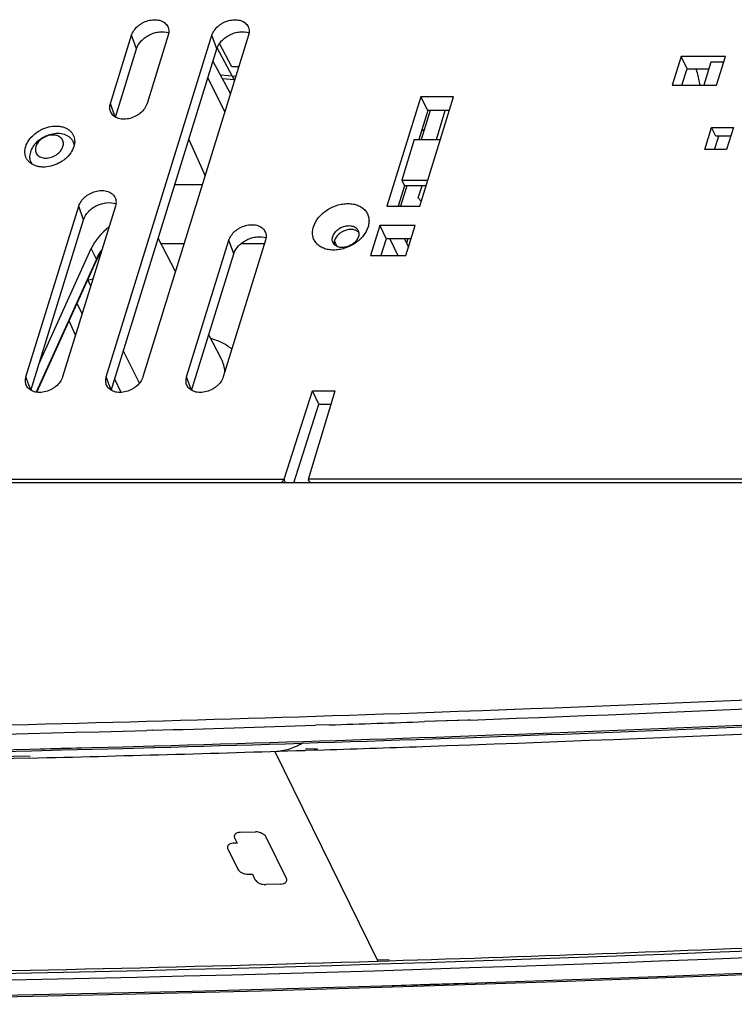
# Model space of a CAD drawing. Units: millimetres. Extents: x -78 to 715, y 0 to 1801.
# Drawn here: x 323 to 339, y 109 to 132 of the extents above; entities that cross this region are included whole.
import ezdxf

# ---------------------------------------------------------------- set-up
doc = ezdxf.new("R2010")
doc.units = ezdxf.units.MM
doc.header["$LTSCALE"] = 23.1
doc.layers.add('INTF_1', color=7, linetype='CONTINUOUS')

msp = doc.modelspace()

# ---------------------------------------------------------------- linework, layer by layer
at = {"layer": 'INTF_1', "color": 7, "linetype": 'CONTINUOUS'}
for p, q in [((324.9164, 123.6744), (327.3371, 131.5077)), ((325.0109, 129.941), (325.495, 131.5077)), ((328.1775, 131.5077), (325.7569, 123.6744)), ((326.3354, 131.5077), (325.8513, 129.941)), ((325.0295, 123.3658), (327.4494, 131.1966)), ((325.124, 129.6324), (325.6073, 131.1966)), ((327.4562, 131.2164), (327.8564, 130.4686)), ((327.7978, 130.7879), (327.5122, 131.3214)), ((338.0973, 131.0187), (337.8948, 130.3634)), ((339.1164, 131.0187), (338.0973, 131.0187)), ((338.2347, 130.7387), (338.0973, 131.0187)), ((338.914, 130.3634), (339.1164, 131.0187)), ((327.3623, 130.9146), (327.7629, 130.166)), ((327.9551, 130.7879), (327.7978, 130.7879)), ((338.7835, 130.8941), (338.6195, 130.3634)), ((339.078, 130.8941), (338.7835, 130.8941)), ((327.2434, 130.5299), (327.6336, 129.7476)), ((338.1188, 130.3634), (338.2347, 130.7387)), ((338.2347, 130.7387), (338.7355, 130.7387)), ((337.8948, 130.3634), (338.914, 130.3634)), ((332.1286, 130.0993), (331.3519, 127.5858)), ((332.1048, 127.5858), (332.8815, 130.0993)), ((332.8815, 130.0993), (332.1286, 130.0993)), ((332.2872, 129.7813), (332.1286, 130.0993)), ((332.2872, 129.7813), (332.0828, 129.1199)), ((332.3415, 129.7813), (332.1371, 129.1199)), ((332.7833, 129.7813), (332.2872, 129.7813)), ((332.4855, 129.1199), (332.6899, 129.7813)), ((338.6443, 128.8894), (338.7992, 129.3907)), ((338.7992, 129.3907), (339.2966, 129.3907)), ((338.897, 129.1915), (338.7992, 129.3907)), ((339.2966, 129.3907), (339.1417, 128.8894)), ((332.1613, 129.3741), (332.1935, 129.3024)), ((338.8682, 128.8894), (338.9616, 129.1915)), ((339.235, 129.1915), (338.897, 129.1915)), ((324.1856, 129.0113), (324.1548, 129.0722)), ((326.8067, 129.1165), (327.1807, 128.282)), ((331.9799, 129.1199), (331.6911, 128.1854)), ((331.9799, 129.1199), (332.5789, 129.1199)), ((339.1417, 128.8894), (338.6443, 128.8894)), ((323.2043, 128.5575), (323.1857, 128.5966)), ((326.489, 128.0887), (327.121, 128.0887)), ((331.7547, 128.058), (331.6087, 127.5858)), ((331.8089, 128.058), (331.663, 127.5858)), ((331.6911, 128.1854), (332.2901, 128.1854)), ((331.6911, 128.1854), (331.7547, 128.058)), ((332.2507, 128.058), (331.7547, 128.058)), ((332.0724, 127.7829), (332.1574, 128.058)), ((323.0743, 123.6744), (324.2847, 127.591)), ((325.1251, 127.591), (323.9147, 123.6744)), ((331.3519, 127.5858), (332.1048, 127.5858)), ((332.1412, 127.7035), (332.0724, 127.7829)), ((323.1874, 123.3658), (324.397, 127.2799)), ((331.1875, 127.1471), (330.9745, 126.4578)), ((331.9981, 127.1471), (331.1875, 127.1471)), ((331.1875, 127.1471), (331.3343, 126.8429)), ((331.785, 126.4578), (331.9981, 127.1471)), ((326.5039, 126.0919), (326.1069, 126.852)), ((326.7009, 126.7292), (326.171, 126.7292)), ((326.7586, 123.6744), (327.7268, 126.8077)), ((328.5672, 126.8077), (327.599, 123.6744)), ((328.543, 126.7292), (328.0012, 126.7292)), ((330.1463, 126.784), (330.2043, 126.667)), ((331.3343, 126.8429), (331.2153, 126.4578)), ((331.904, 126.8429), (331.3343, 126.8429)), ((331.4183, 126.8429), (331.604, 126.4578)), ((331.7556, 126.8429), (331.8435, 126.6468)), ((331.8353, 126.8429), (331.8028, 126.7376)), ((323.3772, 123.9799), (324.5729, 126.6198)), ((326.8717, 123.3658), (327.8392, 126.4966)), ((330.9745, 126.4578), (331.785, 126.4578)), ((323.3239, 123.321), (324.6921, 126.3418)), ((324.5589, 125.7591), (324.4914, 125.8938)), ((324.3615, 125.1203), (324.2448, 125.3542)), ((324.2111, 124.6336), (324.0656, 124.9584)), ((327.555, 124.08), (327.2643, 124.6364)), ((325.6768, 123.5306), (325.3077, 124.266)), ((325.2604, 123.3183), (325.1088, 123.6222)), ((328.9991, 121.325), (329.6475, 123.3558)), ((329.5566, 121.325), (330.1633, 123.3558)), ((329.6475, 123.3558), (330.1633, 123.3558)), ((329.7943, 123.0516), (329.6475, 123.3558)), ((329.2172, 121.2442), (329.7943, 123.0516)), ((329.7943, 123.0516), (330.0724, 123.0516)), ((328.9938, 121.3063), (329.0231, 121.2442)), ((329.5516, 121.3063), (329.5842, 121.2442)), ((351.4251, 121.2441), (276.0403, 121.2442)), ((351.4247, 121.2442), (277.0445, 121.2442)), ((326.0049, 115.2125), (326.0213, 115.213)), ((326.0049, 115.2124), (326.0213, 115.2129)), ((326.005, 115.2131), (326.0214, 115.2136)), ((326.005, 115.213), (326.0214, 115.2135)), ((326.006, 115.1739), (326.0224, 115.1744)), ((326.006, 115.1738), (326.0224, 115.1743)), ((326.0062, 115.1745), (326.0226, 115.175)), ((326.0062, 115.1744), (326.0226, 115.1749)), ((323.1677, 114.9761), (321.619, 114.9373)), ((329.6858, 115.1153), (329.4752, 115.1086)), ((329.7577, 115.1412), (329.482, 115.1343)), ((329.7514, 115.1174), (329.6858, 115.1153)), ((323.1557, 114.9324), (321.6076, 114.8964)), ((331.1375, 110.2756), (331.3975, 110.2836)), ((331.1455, 110.3056), (331.4051, 110.3121))]:
    msp.add_line(p, q, dxfattribs=at)
at = {"layer": 'INTF_1', "color": 9, "linetype": 'CONTINUOUS'}
for p, q in [((325.6073, 131.1966), (325.495, 131.5077)), ((327.4494, 131.1966), (327.3371, 131.5077)), ((325.1218, 129.6337), (325.0109, 129.941)), ((324.397, 127.2799), (324.2847, 127.591)), ((327.8392, 126.4966), (327.7268, 126.8077)), ((324.6901, 126.3725), (324.5729, 126.6198)), ((324.6901, 126.3725), (323.3089, 123.3232)), ((323.1853, 123.3671), (323.0743, 123.6744)), ((325.0274, 123.3671), (324.9164, 123.6744)), ((326.8695, 123.3671), (326.7586, 123.6744)), ((277.1874, 121.325), (328.9991, 121.325)), ((341.065, 121.325), (329.5566, 121.325)), ((330.0356, 115.6937), (329.7152, 115.6832)), ((330.036, 115.6936), (329.7152, 115.6832)), ((330.0356, 115.6937), (329.7154, 115.6838)), ((330.036, 115.6936), (329.7154, 115.6837)), ((333.2038, 115.8031), (332.2133, 115.7676)), ((333.2038, 115.8031), (332.2133, 115.7676)), ((333.2619, 115.8054), (332.2137, 115.769)), ((333.2619, 115.8054), (332.2137, 115.7691)), ((333.2618, 115.8053), (333.2038, 115.8031)), ((333.2618, 115.8052), (333.2038, 115.8031)), ((325.9794, 115.5707), (325.844, 115.5669)), ((325.9794, 115.5706), (325.844, 115.5668)), ((325.9797, 115.5718), (325.8444, 115.5682)), ((325.9797, 115.5717), (325.8444, 115.5681)), ((328.7852, 115.0867), (331.1463, 110.2754)), ((327.9852, 113.2293), (328.335, 113.2389)), ((327.9183, 112.9815), (327.8289, 112.9791)), ((327.86, 113.1003), (327.9183, 112.9815)), ((329.0455, 112.1726), (328.5809, 113.1203)), ((327.7038, 112.8499), (327.9316, 112.3856)), ((328.1784, 112.267), (328.2674, 112.2696)), ((328.2674, 112.2696), (328.3256, 112.1509)), ((328.9214, 112.0432), (328.5722, 112.0325))]:
    msp.add_line(p, q, dxfattribs=at)
at = {"layer": 'INTF_1', "color": 7, "linetype": 'CONTINUOUS', "true_color": 0xff99ff}
for p, q in [((327.8859, 130.5641), (327.5336, 130.5945)), ((327.575, 130.5172), (327.8637, 130.4922))]:
    msp.add_line(p, q, dxfattribs=at)
at = {"layer": 'INTF_1', "color": 7, "linetype": 'CONTINUOUS'}
for points in [[(324.6921, 126.3418), (324.7199, 126.3985), (324.7535, 126.4578), (324.7914, 126.5162), (324.794, 126.5198)], [(283.3187, 109.5782), (286.7607, 109.4936), (290.2109, 109.4233), (293.666, 109.3673), (297.1258, 109.3256), (300.5904, 109.2983), (304.0596, 109.2853), (307.5333, 109.2867), (311.0115, 109.3024), (314.4941, 109.3324), (317.981, 109.3768), (321.4721, 109.4355), (324.9673, 109.5086), (328.4666, 109.596), (331.9698, 109.6977), (335.4769, 109.8138), (338.9878, 109.9442), (342.5024, 110.0889), (346.0206, 110.248), (349.5424, 110.4214)]]:
    msp.add_lwpolyline(points, dxfattribs=at)
for centre, radius, start, end in [((323.4416, 128.7183), 0.2833, 205.44447, 215.77765), ((324.1009, 127.921), 2.0649, 280.83288, 284.23517), ((302.1259, 980.5459), 865.6628, 271.5817705, 273.1894097), ((302.127, 980.5448), 865.6618, 271.5816963, 273.1893375), ((302.2699, 977.1812), 862.334, 271.5783763, 273.1740001), ((302.2711, 977.1802), 862.333, 271.578302, 273.173929), ((301.9125, 985.8653), 871.193, 271.9905982, 273.1414959), ((302.7912, 947.0579), 832.1692, 268.4676473, 271.5984949), ((302.7923, 947.0568), 832.1682, 268.4675692, 271.5984208), ((302.9277, 944.0974), 829.2447, 268.4915118, 271.5947792), ((302.9288, 944.0963), 829.2436, 268.4914333, 271.594705), ((302.3039, 975.7045), 861.0247, 271.8267685, 271.9880586), ((302.432, 971.566), 856.8843, 271.3858319, 271.808551), ((305.5162, 948.1436), 838.3258, 268.4852438, 273.2399214), ((305.5173, 948.1428), 838.3249, 268.4851658, 273.2398782), ((304.4599, 976.9405), 867.0754, 271.7803076, 273.1619857), ((305.4714, 950.9819), 841.3145, 268.4759365, 273.2283849), ((305.4725, 950.9813), 841.3139, 268.4758904, 273.228341), ((304.9201, 961.8917), 852.0196, 270.8604041, 271.7633195)]:
    msp.add_arc(centre, radius, start, end, dxfattribs=at)
at = {"layer": 'INTF_1', "color": 9, "linetype": 'CONTINUOUS'}
for centre, radius, start, end in [((301.6784, 980.6), 865.1613, 272.0372635, 273.2079259), ((301.6796, 980.5993), 865.1605, 272.0371897, 273.207882), ((301.6727, 980.8545), 865.6259, 272.0913506, 273.2078436), ((301.6738, 980.8538), 865.6251, 272.0912769, 273.2077997), ((302.3358, 962.4482), 846.9976, 270.3566234, 272.0364708), ((302.337, 962.4472), 846.9966, 270.3565475, 272.0363969), ((302.1713, 967.8176), 852.5794, 271.600185, 271.8513539), ((302.1724, 967.8166), 852.5784, 271.6001105, 271.8512798), ((302.0811, 970.5923), 855.3556, 271.8728576, 272.0188168), ((302.0822, 970.5915), 855.3548, 271.8728131, 272.0187429), ((302.397, 959.2876), 844.0464, 270.408833, 271.5918442), ((302.3981, 959.2866), 844.0455, 270.4087571, 271.5917698), ((327.9922, 112.9687), 0.2607, 91.55214, 92.85699), ((327.836, 112.7194), 0.2598, 91.55635, 93.03152), ((305.4865, 967.3753), 858.0519, 268.5171198, 273.1761882), ((305.4876, 967.3746), 858.0513, 268.5170737, 273.1761443)]:
    msp.add_arc(centre, radius, start, end, dxfattribs=at)
at = {"layer": 'INTF_1', "color": 6, "linetype": 'CONTINUOUS'}
msp.add_arc((304.9276, 963.8708), 853.9979, 270.8579144, 271.7593155, dxfattribs=at)
at = {"layer": 'INTF_1', "color": 7, "linetype": 'CONTINUOUS'}
for centre, major_axis, ratio, start_param, end_param in [((325.6348, 126.5054), (1.0774, 0.5284), 0.7215511, 1.8441421, 2.4227052), ((329.0764, 121.2007), (0.2255, 0.1687), 0.4761116, 1.5809657, 1.9183361), ((329.0569, 121.2007), (0.0038, 0.2), 0.3817021, 0.9072788, 1.0216003), ((329.6208, 121.2007), (-0.0039, 0.2), 0.396891, 0.8923253, 1.0066467), ((329.6013, 121.2007), (-0.1493, 0.1994), 0.1065945, -1.4313458, -1.0939727)]:
    msp.add_ellipse(centre, major_axis=major_axis, ratio=ratio, start_param=start_param, end_param=end_param, dxfattribs=at)
for points, knots in [([(325.495, 131.5077), (325.5068, 131.5459), (325.5454, 131.6219), (325.6178, 131.7015), (325.6887, 131.7568), (325.7676, 131.8052), (325.8743, 131.8486), (326.0062, 131.8701), (326.1308, 131.8591), (326.2219, 131.8214), (326.2783, 131.7759), (326.3005, 131.749), (326.3098, 131.7348)], [0, 0, 0, 0, 0.1198155, 0.2504736, 0.3188302, 0.3882247, 0.5268392, 0.6604798, 0.7843585, 0.8965569, 0.9490859, 1, 1, 1, 1]), ([(326.3098, 131.7348), (326.3202, 131.719), (326.3374, 131.6847), (326.3503, 131.6278), (326.3501, 131.5676), (326.3415, 131.5276), (326.3354, 131.5077)], [0, 0, 0, 0, 0.2399781, 0.482985, 0.7348896, 1, 1, 1, 1]), ([(327.3371, 131.5077), (327.3489, 131.5459), (327.3875, 131.6219), (327.4599, 131.7015), (327.5308, 131.7568), (327.6097, 131.8052), (327.7164, 131.8486), (327.8483, 131.8701), (327.9729, 131.8591), (328.064, 131.8214), (328.1204, 131.7759), (328.1426, 131.749), (328.1519, 131.7348)], [0, 0, 0, 0, 0.1198155, 0.2504736, 0.3188302, 0.3882247, 0.5268392, 0.6604798, 0.7843585, 0.8965569, 0.9490859, 1, 1, 1, 1]), ([(328.1519, 131.7348), (328.1623, 131.719), (328.1795, 131.6847), (328.1924, 131.6278), (328.1922, 131.5676), (328.1837, 131.5276), (328.1775, 131.5077)], [0, 0, 0, 0, 0.2399781, 0.482985, 0.7348896, 1, 1, 1, 1]), ([(325.6073, 131.1966), (325.6283, 131.2644), (325.6903, 131.3611), (325.8032, 131.4605), (325.9059, 131.5229), (326.0179, 131.5665), (326.1657, 131.5958), (326.2803, 131.5863), (326.3471, 131.5618)], [0, 0, 0, 0, 0.2361238, 0.3660407, 0.4996686, 0.6333471, 0.7634085, 1, 1, 1, 1]), ([(327.4494, 131.1966), (327.4704, 131.2644), (327.5324, 131.3611), (327.6454, 131.4605), (327.748, 131.5229), (327.86, 131.5665), (328.0078, 131.5958), (328.1224, 131.5863), (328.1892, 131.5618)], [0, 0, 0, 0, 0.2361238, 0.3660407, 0.4996686, 0.6333471, 0.7634085, 1, 1, 1, 1]), ([(338.4416, 130.7388), (338.4499, 130.7095), (338.4831, 130.5855), (338.5097, 130.4598), (338.5279, 130.3635)], [0, 0, 0, 0, 0.2366657, 1, 1, 1, 1]), ([(325.01, 129.7678), (325.0008, 129.7946), (324.9918, 129.8536), (325.0019, 129.9122), (325.0109, 129.941)], [0, 0, 0, 0, 0.4835773, 1, 1, 1, 1]), ([(325.8513, 129.941), (325.8385, 129.8998), (325.7957, 129.8181), (325.715, 129.7342), (325.6361, 129.6774), (325.5491, 129.6294), (325.4331, 129.5897), (325.3135, 129.5797), (325.2242, 129.5921), (325.164, 129.6106), (325.1109, 129.6381), (325.0663, 129.6741), (325.0316, 129.7176), (325.0158, 129.7507), (325.01, 129.7678)], [0, 0, 0, 0, 0.1217965, 0.2551542, 0.3248542, 0.3953795, 0.5350254, 0.6674982, 0.7296249, 0.7885318, 0.8443416, 0.8975583, 0.9490591, 1, 1, 1, 1]), ([(323.0672, 128.9562), (323.0834, 129.0084), (323.1369, 129.1121), (323.2375, 129.2197), (323.3359, 129.2935), (323.445, 129.357), (323.5916, 129.4118), (323.744, 129.4306), (323.8598, 129.421), (323.9392, 129.4022), (324.0108, 129.3721), (324.0727, 129.3313), (324.1232, 129.2807), (324.1484, 129.2411), (324.1585, 129.2205)], [0, 0, 0, 0, 0.1207864, 0.2527778, 0.321804, 0.3917686, 0.5309321, 0.664042, 0.7268775, 0.7866686, 0.8433971, 0.8973742, 0.9492559, 1, 1, 1, 1]), ([(324.1548, 129.0722), (324.1455, 129.0906), (324.1224, 129.1258), (324.0766, 129.1707), (324.0207, 129.2068), (323.9326, 129.2431), (323.8048, 129.261), (323.6442, 129.2405), (323.5128, 129.191), (323.4151, 129.1338), (323.3271, 129.0675), (323.237, 128.971), (323.1891, 128.8781), (323.1747, 128.8312)], [0, 0, 0, 0, 0.0507601, 0.1027106, 0.1567887, 0.2136297, 0.3361096, 0.469317, 0.6084705, 0.6783996, 0.7473795, 0.879276, 1, 1, 1, 1]), ([(323.9221, 128.9555), (323.9273, 128.9723), (323.9341, 129.0061), (323.932, 129.0567), (323.9172, 129.1036), (323.8901, 129.1446), (323.8522, 129.1779), (323.8052, 129.2024), (323.7509, 129.2172), (323.6701, 129.2237), (323.5637, 129.2055), (323.4464, 129.1486), (323.352, 129.0644), (323.3108, 128.9923), (323.2995, 128.9555)], [0, 0, 0, 0, 0.0573743, 0.1116034, 0.1640103, 0.2163403, 0.2703578, 0.3274325, 0.3883064, 0.4530675, 0.5915448, 0.7353712, 0.8742651, 1, 1, 1, 1]), ([(324.1585, 129.2205), (324.168, 129.2011), (324.1832, 129.1598), (324.1965, 129.0703), (324.1862, 129.0006), (324.1725, 128.9562)], [0, 0, 0, 0, 0.2395658, 0.4838887, 1, 1, 1, 1]), ([(323.0812, 128.6918), (323.0717, 128.7112), (323.0566, 128.7525), (323.0432, 128.8421), (323.0535, 128.9117), (323.0672, 128.9562)], [0, 0, 0, 0, 0.2395658, 0.4838887, 1, 1, 1, 1]), ([(324.1725, 128.9562), (324.1563, 128.9039), (324.1028, 128.8002), (324.0022, 128.6926), (323.9038, 128.6189), (323.7947, 128.5553), (323.6481, 128.5006), (323.4957, 128.4817), (323.3799, 128.4914), (323.3005, 128.5102), (323.2289, 128.5403), (323.1671, 128.5811), (323.1166, 128.6316), (323.0914, 128.6712), (323.0812, 128.6918)], [0, 0, 0, 0, 0.1207864, 0.2527778, 0.321804, 0.3917686, 0.5309321, 0.664042, 0.7268775, 0.7866686, 0.8433971, 0.8973742, 0.9492559, 1, 1, 1, 1]), ([(323.2995, 128.9555), (323.2943, 128.9388), (323.2875, 128.905), (323.2896, 128.8544), (323.3045, 128.8075), (323.3315, 128.7665), (323.3694, 128.7331), (323.4165, 128.7087), (323.4707, 128.6939), (323.5515, 128.6873), (323.6579, 128.7056), (323.7752, 128.7624), (323.8696, 128.8466), (323.9108, 128.9188), (323.9221, 128.9555)], [0, 0, 0, 0, 0.0573743, 0.1116034, 0.1640103, 0.2163403, 0.2703578, 0.3274325, 0.3883064, 0.4530675, 0.5915448, 0.7353712, 0.8742651, 1, 1, 1, 1]), ([(324.1816, 128.9904), (324.1804, 128.9976), (324.1746, 129.0257), (324.1645, 129.053), (324.1548, 129.0722)], [0, 0, 0, 0, 0.25257, 1, 1, 1, 1]), ([(323.1747, 128.8312), (323.1625, 128.7918), (323.1532, 128.7301), (323.1645, 128.6506), (323.1775, 128.6139), (323.1857, 128.5966)], [0, 0, 0, 0, 0.5160979, 0.7604911, 1, 1, 1, 1]), ([(324.2847, 127.591), (324.2965, 127.6293), (324.3351, 127.7053), (324.4075, 127.7849), (324.4783, 127.8402), (324.5572, 127.8886), (324.664, 127.9319), (324.7959, 127.9534), (324.9204, 127.9425), (325.0115, 127.9048), (325.0679, 127.8592), (325.0901, 127.8323), (325.0995, 127.8181)], [0, 0, 0, 0, 0.1198155, 0.2504736, 0.3188302, 0.3882247, 0.5268392, 0.6604798, 0.7843585, 0.8965569, 0.9490859, 1, 1, 1, 1]), ([(325.0995, 127.8181), (325.1099, 127.8024), (325.127, 127.768), (325.14, 127.7112), (325.1398, 127.651), (325.1312, 127.6109), (325.1251, 127.591)], [0, 0, 0, 0, 0.2399781, 0.482985, 0.7348896, 1, 1, 1, 1]), ([(324.397, 127.2799), (324.418, 127.3478), (324.4799, 127.4444), (324.5929, 127.5439), (324.6956, 127.6062), (324.8076, 127.6498), (324.9554, 127.6791), (325.07, 127.6696), (325.1368, 127.6451)], [0, 0, 0, 0, 0.2361238, 0.3660407, 0.4996686, 0.6333471, 0.7634085, 1, 1, 1, 1]), ([(329.6673, 127.1158), (329.6901, 127.1897), (329.7511, 127.2965), (329.8632, 127.4151), (330.0008, 127.5227), (330.1613, 127.6003), (330.3308, 127.6412), (330.4561, 127.6519), (330.5571, 127.6437), (330.6326, 127.6266), (330.7015, 127.6036), (330.7792, 127.5632), (330.8555, 127.4961), (330.9099, 127.4136), (330.9398, 127.3193), (330.944, 127.2174), (330.9304, 127.1495), (330.9199, 127.1158)], [0, 0, 0, 0, 0.1256238, 0.1939924, 0.2647972, 0.4084964, 0.4791395, 0.5472574, 0.6119612, 0.6429018, 0.6728571, 0.7298813, 0.783851, 0.8361348, 0.8884953, 0.9426764, 1, 1, 1, 1]), ([(327.7268, 126.8077), (327.7387, 126.846), (327.7773, 126.9219), (327.8496, 127.0016), (327.9205, 127.0569), (327.9994, 127.1052), (328.1062, 127.1486), (328.238, 127.1701), (328.3626, 127.1591), (328.4537, 127.1214), (328.5101, 127.0759), (328.5323, 127.049), (328.5417, 127.0348)], [0, 0, 0, 0, 0.1198155, 0.2504736, 0.3188302, 0.3882247, 0.5268392, 0.6604798, 0.7843585, 0.8965569, 0.9490859, 1, 1, 1, 1]), ([(330.1087, 126.892), (330.1266, 126.9498), (330.1768, 127.0157), (330.252, 127.0719), (330.3102, 127.1058), (330.3884, 127.135), (330.484, 127.1468), (330.5726, 127.134), (330.6353, 127.1018), (330.6719, 127.0651), (330.6853, 127.044), (330.6907, 127.033)], [0, 0, 0, 0, 0.2511304, 0.3203844, 0.3905798, 0.5302026, 0.6637518, 0.7864368, 0.8970355, 0.9490885, 1, 1, 1, 1]), ([(328.5417, 127.0348), (328.552, 127.019), (328.5692, 126.9847), (328.5821, 126.9279), (328.5819, 126.8677), (328.5734, 126.8276), (328.5672, 126.8077)], [0, 0, 0, 0, 0.2399781, 0.482985, 0.7348896, 1, 1, 1, 1]), ([(330.9199, 127.1158), (330.8971, 127.0419), (330.8362, 126.9351), (330.724, 126.8165), (330.5864, 126.7089), (330.4259, 126.6313), (330.2565, 126.5904), (330.1312, 126.5797), (330.0301, 126.5879), (329.9546, 126.605), (329.8857, 126.628), (329.808, 126.6684), (329.7317, 126.7355), (329.6773, 126.818), (329.6475, 126.9123), (329.6432, 127.0141), (329.6569, 127.0821), (329.6673, 127.1158)], [0, 0, 0, 0, 0.1256238, 0.1939924, 0.2647972, 0.4084964, 0.4791395, 0.5472574, 0.6119612, 0.6429018, 0.6728571, 0.7298813, 0.783851, 0.8361348, 0.8884953, 0.9426764, 1, 1, 1, 1]), ([(330.7059, 126.986), (330.6899, 127.0033), (330.6487, 127.033), (330.5731, 127.0554), (330.4879, 127.057), (330.3998, 127.038), (330.3155, 127), (330.2209, 126.9312), (330.1678, 126.8574), (330.1515, 126.8047)], [0, 0, 0, 0, 0.1050117, 0.2200956, 0.3460674, 0.4803552, 0.6182743, 0.7543162, 1, 1, 1, 1]), ([(330.6907, 127.033), (330.6925, 127.0293), (330.6992, 127.0142), (330.7037, 126.9981), (330.7057, 126.9859)], [0, 0, 0, 0, 0.2487273, 1, 1, 1, 1]), ([(330.7057, 126.9859), (330.7082, 126.9707), (330.7093, 126.9388), (330.703, 126.9075), (330.6982, 126.892)], [0, 0, 0, 0, 0.4861353, 1, 1, 1, 1]), ([(327.8392, 126.4966), (327.8601, 126.5644), (327.9221, 126.6611), (328.0351, 126.7606), (328.1378, 126.8229), (328.2497, 126.8665), (328.3976, 126.8958), (328.5122, 126.8863), (328.579, 126.8618)], [0, 0, 0, 0, 0.2361238, 0.3660407, 0.4996686, 0.6333471, 0.7634085, 1, 1, 1, 1]), ([(330.1162, 126.751), (330.106, 126.7718), (330.0941, 126.8198), (330.1014, 126.8683), (330.1087, 126.892)], [0, 0, 0, 0, 0.4826062, 1, 1, 1, 1]), ([(330.1439, 126.7107), (330.1411, 126.7138), (330.1304, 126.7262), (330.1215, 126.7401), (330.1162, 126.751)], [0, 0, 0, 0, 0.2525149, 1, 1, 1, 1]), ([(330.1515, 126.8047), (330.1467, 126.7892), (330.1404, 126.7579), (330.1415, 126.726), (330.144, 126.7108)], [0, 0, 0, 0, 0.5138647, 1, 1, 1, 1]), ([(330.6982, 126.892), (330.6819, 126.8393), (330.6288, 126.7655), (330.5342, 126.6967), (330.4499, 126.6587), (330.3618, 126.6397), (330.2766, 126.6413), (330.2011, 126.6638), (330.1599, 126.6934), (330.1439, 126.7107)], [0, 0, 0, 0, 0.2456838, 0.3817257, 0.5196448, 0.6539326, 0.7799044, 0.8949883, 1, 1, 1, 1]), ([(323.0735, 123.5012), (323.0643, 123.5279), (323.0553, 123.587), (323.0654, 123.6456), (323.0743, 123.6744)], [0, 0, 0, 0, 0.4835773, 1, 1, 1, 1]), ([(323.9147, 123.6744), (323.902, 123.6332), (323.8591, 123.5515), (323.7784, 123.4676), (323.6996, 123.4108), (323.6126, 123.3628), (323.4966, 123.3231), (323.377, 123.3131), (323.2877, 123.3254), (323.2275, 123.344), (323.1743, 123.3715), (323.1297, 123.4075), (323.095, 123.451), (323.0793, 123.4841), (323.0735, 123.5012)], [0, 0, 0, 0, 0.1217965, 0.2551542, 0.3248542, 0.3953795, 0.5350254, 0.6674982, 0.7296249, 0.7885318, 0.8443416, 0.8975583, 0.9490591, 1, 1, 1, 1]), ([(324.9156, 123.5012), (324.9064, 123.5279), (324.8974, 123.587), (324.9075, 123.6456), (324.9164, 123.6744)], [0, 0, 0, 0, 0.4835773, 1, 1, 1, 1]), ([(325.7569, 123.6744), (325.7441, 123.6332), (325.7013, 123.5515), (325.6206, 123.4676), (325.5417, 123.4108), (325.4547, 123.3628), (325.3387, 123.3231), (325.2191, 123.3131), (325.1298, 123.3254), (325.0696, 123.344), (325.0165, 123.3715), (324.9718, 123.4075), (324.9372, 123.451), (324.9214, 123.4841), (324.9156, 123.5012)], [0, 0, 0, 0, 0.1217965, 0.2551542, 0.3248542, 0.3953795, 0.5350254, 0.6674982, 0.7296249, 0.7885318, 0.8443416, 0.8975583, 0.9490591, 1, 1, 1, 1]), ([(326.7577, 123.5012), (326.7485, 123.5279), (326.7395, 123.587), (326.7497, 123.6456), (326.7586, 123.6744)], [0, 0, 0, 0, 0.4835773, 1, 1, 1, 1]), ([(327.599, 123.6744), (327.5862, 123.6332), (327.5434, 123.5515), (327.4627, 123.4676), (327.3839, 123.4108), (327.2969, 123.3628), (327.1808, 123.3231), (327.0612, 123.3131), (326.9719, 123.3254), (326.9117, 123.344), (326.8586, 123.3715), (326.814, 123.4075), (326.7793, 123.451), (326.7636, 123.4841), (326.7577, 123.5012)], [0, 0, 0, 0, 0.1217965, 0.2551542, 0.3248542, 0.3953795, 0.5350254, 0.6674982, 0.7296249, 0.7885318, 0.8443416, 0.8975583, 0.9490591, 1, 1, 1, 1])]:
    msp.add_open_spline(points, degree=3, knots=knots, dxfattribs=at)
at = {"layer": 'INTF_1', "color": 9, "linetype": 'CONTINUOUS'}
for points, knots in [([(324.6901, 126.3725), (324.6981, 126.3902), (324.7331, 126.4619), (324.7759, 126.5298), (324.8116, 126.5784)], [0, 0, 0, 0, 0.2436193, 1, 1, 1, 1]), ([(324.6921, 126.3418), (324.6942, 126.3464), (324.6957, 126.3573), (324.6924, 126.3675), (324.6901, 126.3725)], [0, 0, 0, 0, 0.4788409, 1, 1, 1, 1]), ([(327.7952, 124.3091), (327.7273, 124.3665), (327.5717, 124.4672), (327.3982, 124.5311), (327.3068, 124.5553)], [0, 0, 0, 0, 0.4846921, 1, 1, 1, 1]), ([(327.6365, 123.7951), (327.6324, 123.845), (327.6148, 123.9434), (327.5778, 124.0364), (327.555, 124.08)], [0, 0, 0, 0, 0.5042025, 1, 1, 1, 1]), ([(327.9792, 113.2291), (327.9575, 113.228), (327.9261, 113.2227), (327.89, 113.2056), (327.8697, 113.1895), (327.8559, 113.1697), (327.8494, 113.1472), (327.8508, 113.1232), (327.8563, 113.1079), (327.86, 113.1003)], [0, 0, 0, 0, 0.3059237, 0.4389906, 0.5585222, 0.6678146, 0.7731351, 0.8818006, 1, 1, 1, 1]), ([(328.5808, 113.1203), (328.572, 113.1382), (328.5509, 113.163), (328.5158, 113.1893), (328.4723, 113.2136), (328.4117, 113.2342), (328.3603, 113.2396), (328.335, 113.2389)], [0, 0, 0, 0, 0.2104733, 0.332071, 0.4618448, 0.7336737, 1, 1, 1, 1]), ([(327.8223, 112.9788), (327.8006, 112.9777), (327.7694, 112.9722), (327.7335, 112.9551), (327.7133, 112.9389), (327.6996, 112.9191), (327.6932, 112.8967), (327.6946, 112.8728), (327.7001, 112.8574), (327.7038, 112.8499)], [0, 0, 0, 0, 0.3056674, 0.4385868, 0.5580344, 0.6673499, 0.7727843, 0.8816127, 1, 1, 1, 1]), ([(327.9316, 112.3856), (327.9405, 112.3676), (327.9702, 112.3334), (328.0298, 112.2958), (328.1016, 112.2716), (328.1531, 112.2662), (328.1784, 112.267)], [0, 0, 0, 0, 0.2111606, 0.4619994, 0.7339085, 1, 1, 1, 1]), ([(328.3256, 112.1509), (328.3345, 112.1329), (328.3642, 112.0987), (328.4237, 112.0612), (328.4955, 112.0371), (328.5469, 112.0317), (328.5722, 112.0325)], [0, 0, 0, 0, 0.2111292, 0.4619847, 0.7339234, 1, 1, 1, 1]), ([(328.9214, 112.0432), (328.9438, 112.0439), (328.9763, 112.0486), (329.0136, 112.0657), (329.0347, 112.082), (329.0492, 112.102), (329.0586, 112.133), (329.0528, 112.158), (329.0456, 112.1726)], [0, 0, 0, 0, 0.30834, 0.4420654, 0.5619922, 0.671443, 0.7765117, 1, 1, 1, 1])]:
    msp.add_open_spline(points, degree=3, knots=knots, dxfattribs=at)
at = {"layer": 'INTF_1', "color": 6, "linetype": 'CONTINUOUS'}
msp.add_open_spline([(328.7852, 115.0867), (328.8922, 115.09), (329.1097, 115.1281), (329.311, 115.2176), (329.4063, 115.2745)], degree=3, knots=[0, 0, 0, 0, 0.4910271, 1, 1, 1, 1], dxfattribs=at)

doc.saveas('drawing.dxf')
